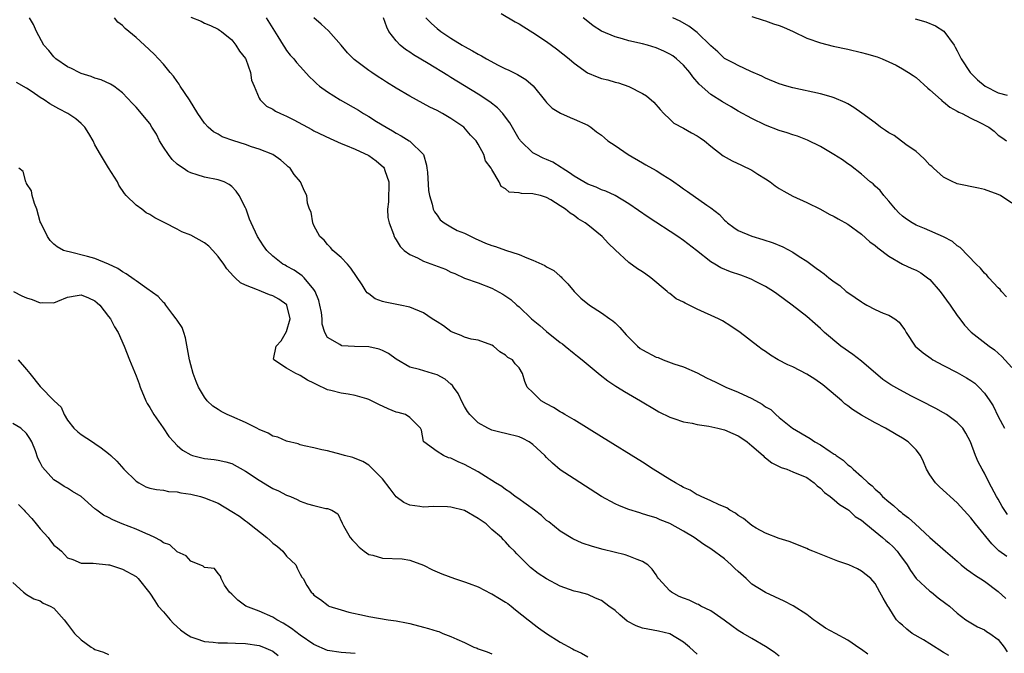
# Model space of a CAD drawing. Units: inches. Extents: x 2592000 to 2595000, y 1521000 to 1524000.
# Drawn here: x 2592118 to 2592262, y 1522808 to 1522901 of the extents above; entities that cross this region are included whole.
import ezdxf

# ---------------------------------------------------------------- set-up
doc = ezdxf.new("R2010")
doc.units = ezdxf.units.IN
doc.header["$MEASUREMENT"] = 0
doc.layers.add('LD25921521_2ft', color=93, linetype='Continuous')

msp = doc.modelspace()

# ---------------------------------------------------------------- linework, layer by layer
at = {"layer": 'LD25921521_2ft'}
for points, elevation in [([(2592188.36, 1522901.64), (2592190.4, 1522900.4), (2592191, 1522900.1), (2592191.66, 1522899.66), (2592193, 1522898.87), (2592195, 1522897.52), (2592196.44, 1522896.44), (2592198.27, 1522895), (2592199, 1522894.36), (2592200.97, 1522892.97), (2592202.37, 1522892.37), (2592203, 1522892.13), (2592203.93, 1522891.93), (2592205, 1522891.61), (2592205.49, 1522891.49), (2592207, 1522890.96), (2592209, 1522889.92), (2592209.58, 1522889.58), (2592210.65, 1522888.65), (2592211.58, 1522887.58), (2592212.12, 1522887), (2592213, 1522886.2), (2592213.61, 1522885.61), (2592215, 1522884.88), (2592216.18, 1522884.18), (2592217, 1522883.74), (2592217.44, 1522883.44), (2592218.08, 1522883), (2592219, 1522882.23), (2592220.82, 1522880.82), (2592222.11, 1522880.11), (2592223.47, 1522879.47), (2592225, 1522878.7), (2592225.88, 1522878.12), (2592227, 1522877.43), (2592227.65, 1522877), (2592228.42, 1522876.42), (2592229, 1522876.02), (2592229.64, 1522875.64), (2592231, 1522874.91), (2592233, 1522873.97), (2592235, 1522873), (2592236.3, 1522872.3), (2592237, 1522871.96), (2592237.59, 1522871.59), (2592239, 1522870.81), (2592241, 1522869.36), (2592242.24, 1522868.24), (2592243, 1522867.71), (2592243.38, 1522867.38), (2592245, 1522866.15), (2592246.98, 1522864.98), (2592248.35, 1522864.35), (2592249, 1522864.08), (2592249.7, 1522863.7), (2592250.68, 1522863), (2592251, 1522862.74), (2592252.5, 1522861), (2592253.95, 1522859), (2592255, 1522857.46), (2592255.37, 1522857), (2592256.07, 1522856.07), (2592257.04, 1522855.04), (2592259.67, 1522853), (2592260.45, 1522852.45), (2592261, 1522851.98), (2592261.5, 1522851.5), (2592263, 1522849.86)], 8212), ([(2592225, 1522901.2), (2592226.63, 1522900.63), (2592227, 1522900.53), (2592228.13, 1522900.13), (2592229, 1522899.85), (2592229.61, 1522899.61), (2592231.01, 1522899.01), (2592233, 1522898.02), (2592235, 1522897.32), (2592236.87, 1522896.87), (2592239, 1522896.43), (2592241, 1522895.94), (2592241.74, 1522895.74), (2592243.28, 1522895.28), (2592244.04, 1522895), (2592245, 1522894.58), (2592246.06, 1522894.06), (2592247, 1522893.56), (2592247.88, 1522893), (2592248.54, 1522892.54), (2592249, 1522892.25), (2592250.69, 1522890.69), (2592251, 1522890.48), (2592252.64, 1522889), (2592252.82, 1522888.82), (2592253, 1522888.71), (2592253.93, 1522887.93), (2592255, 1522887.37), (2592255.22, 1522887.22), (2592255.7, 1522887), (2592257, 1522886.32), (2592258.32, 1522885.68), (2592259.63, 1522885), (2592260.41, 1522884.41), (2592261, 1522883.86), (2592261.52, 1522883.52), (2592262.18, 1522883)], 8206), ([(2592241.96, 1522807.96), (2592241, 1522808.66), (2592240.78, 1522808.78), (2592239, 1522810.02), (2592237.2, 1522811), (2592235.76, 1522811.76), (2592234.57, 1522812.57), (2592234.02, 1522813), (2592233, 1522813.74), (2592231.04, 1522815.04), (2592229.71, 1522815.71), (2592227, 1522816.98), (2592225, 1522818.2), (2592224.15, 1522819), (2592223, 1522820.05), (2592222.49, 1522820.49), (2592221.98, 1522821), (2592221, 1522821.88), (2592219, 1522823.38), (2592217.99, 1522823.99), (2592216.58, 1522825), (2592215, 1522825.92), (2592213, 1522827.05), (2592211.61, 1522827.61), (2592211, 1522827.88), (2592210.13, 1522828.13), (2592209, 1522828.5), (2592208.61, 1522828.61), (2592207, 1522829.11), (2592205.63, 1522829.63), (2592205, 1522829.94), (2592203.03, 1522831.03), (2592199, 1522833.59), (2592197, 1522834.91), (2592195.86, 1522835.86), (2592195, 1522836.71), (2592194.74, 1522837), (2592193, 1522838.63), (2592192.45, 1522839), (2592191.51, 1522839.51), (2592191, 1522839.73), (2592189, 1522840.23), (2592188.36, 1522840.36), (2592187, 1522840.72), (2592186.8, 1522840.8), (2592186.39, 1522841), (2592185, 1522841.76), (2592183.8, 1522843), (2592183.45, 1522843.45), (2592183, 1522844.18), (2592182.72, 1522844.72), (2592182.07, 1522846.07), (2592181.39, 1522847), (2592181.24, 1522847.24), (2592181, 1522847.44), (2592180.18, 1522848.18), (2592179, 1522848.82), (2592178.33, 1522849), (2592176.4, 1522849.6), (2592175, 1522849.92), (2592173, 1522851.1), (2592171.9, 1522851.9), (2592171, 1522852.37), (2592170.54, 1522852.54), (2592169, 1522852.9), (2592166.92, 1522852.92), (2592165.05, 1522853.05), (2592165, 1522853.07), (2592164.76, 1522853.24), (2592163, 1522854.28), (2592162.57, 1522855), (2592162.19, 1522856.19), (2592162.18, 1522857), (2592162.08, 1522857.92), (2592161.88, 1522859), (2592161.69, 1522859.69), (2592161.17, 1522861), (2592161, 1522861.26), (2592159.57, 1522863), (2592159.29, 1522863.29), (2592158.09, 1522864.09), (2592157, 1522864.71), (2592156.81, 1522864.81), (2592156.47, 1522865), (2592155, 1522866.15), (2592154.11, 1522867), (2592153.65, 1522867.65), (2592152.76, 1522869), (2592151.82, 1522871), (2592151.58, 1522871.58), (2592151.1, 1522873), (2592151, 1522873.23), (2592150.09, 1522875), (2592149.65, 1522875.65), (2592149, 1522876.35), (2592148.63, 1522876.63), (2592147.89, 1522877), (2592147, 1522877.32), (2592145, 1522877.72), (2592143.94, 1522878.06), (2592143, 1522878.34), (2592142.55, 1522878.55), (2592141.91, 1522879), (2592141.34, 1522879.34), (2592141, 1522879.62), (2592140.29, 1522880.29), (2592139.75, 1522881), (2592139, 1522882.09), (2592138.43, 1522883), (2592137.97, 1522883.97), (2592137.31, 1522885), (2592137, 1522885.52), (2592135, 1522887.91), (2592134.49, 1522888.49), (2592133, 1522890.02), (2592131.75, 1522891), (2592131.29, 1522891.29), (2592129.92, 1522891.92), (2592129, 1522892.18), (2592128.42, 1522892.42), (2592127, 1522892.87), (2592126.71, 1522893), (2592125.58, 1522893.58), (2592125, 1522893.85), (2592123.3, 1522895), (2592123, 1522895.28), (2592122.24, 1522896.24), (2592121.55, 1522897), (2592120.45, 1522899), (2592120.01, 1522900.01), (2592119.43, 1522901)], 8226), ([(2592253.75, 1522807.75), (2592253, 1522808.21), (2592251, 1522809.47), (2592250.05, 1522810.05), (2592248.4, 1522811), (2592247.63, 1522811.63), (2592247, 1522812.2), (2592246.55, 1522812.55), (2592246.14, 1522813), (2592245.67, 1522813.67), (2592245, 1522814.8), (2592244.86, 1522815), (2592244.16, 1522816.16), (2592243.69, 1522817), (2592243, 1522818.3), (2592242.39, 1522819), (2592241, 1522820.1), (2592240.42, 1522820.42), (2592239.17, 1522821), (2592237.57, 1522821.57), (2592233.92, 1522823), (2592233.26, 1522823.26), (2592233, 1522823.39), (2592230.42, 1522824.42), (2592229, 1522824.88), (2592227, 1522825.64), (2592225.61, 1522826.39), (2592225, 1522826.75), (2592224.68, 1522827), (2592223.79, 1522827.79), (2592223, 1522828.24), (2592222.58, 1522828.58), (2592221.76, 1522829), (2592221.33, 1522829.33), (2592220.21, 1522829.79), (2592219, 1522830.39), (2592217.58, 1522831), (2592217.21, 1522831.21), (2592217, 1522831.27), (2592215.96, 1522831.96), (2592215, 1522832.34), (2592214.59, 1522832.59), (2592213.82, 1522833), (2592213, 1522833.5), (2592210.55, 1522835), (2592209, 1522836.02), (2592203, 1522839.71), (2592199, 1522842.21), (2592197.65, 1522843), (2592197.25, 1522843.25), (2592197, 1522843.39), (2592196.02, 1522844.02), (2592195, 1522844.55), (2592194.21, 1522845), (2592193, 1522846.23), (2592192.17, 1522847), (2592191.8, 1522847.8), (2592191.46, 1522849), (2592191, 1522849.8), (2592190.39, 1522850.39), (2592189.99, 1522851), (2592189.33, 1522851.33), (2592189, 1522851.66), (2592188.16, 1522852.16), (2592187.24, 1522853), (2592187, 1522853.15), (2592185, 1522853.88), (2592183.97, 1522854.03), (2592183, 1522854.29), (2592182.53, 1522854.53), (2592181.34, 1522855), (2592181, 1522855.15), (2592179.94, 1522855.94), (2592179, 1522856.55), (2592178.26, 1522857), (2592177, 1522857.84), (2592175, 1522858.7), (2592173.62, 1522859), (2592171.42, 1522859.42), (2592171, 1522859.53), (2592169.93, 1522859.93), (2592169, 1522860.63), (2592168.79, 1522860.79), (2592168.65, 1522861), (2592168.06, 1522861.94), (2592166.4, 1522864.4), (2592165.88, 1522865), (2592165, 1522865.94), (2592163.76, 1522867), (2592163.43, 1522867.43), (2592163, 1522867.83), (2592162.49, 1522868.49), (2592161.88, 1522869), (2592161, 1522870.62), (2592160.82, 1522871), (2592160.57, 1522872.58), (2592160.36, 1522873), (2592160.08, 1522873.92), (2592159.95, 1522875), (2592159.63, 1522875.63), (2592159.04, 1522877), (2592158.09, 1522878.09), (2592157.54, 1522879), (2592157.22, 1522879.22), (2592157, 1522879.43), (2592156.16, 1522880.16), (2592155, 1522881.01), (2592153, 1522881.8), (2592151.86, 1522882.14), (2592151, 1522882.46), (2592149.29, 1522883), (2592147.61, 1522883.61), (2592147, 1522883.98), (2592146.32, 1522884.32), (2592145.55, 1522885), (2592145, 1522885.59), (2592144.02, 1522887), (2592142.79, 1522889), (2592141.47, 1522891), (2592141.3, 1522891.3), (2592141, 1522891.69), (2592140.46, 1522892.46), (2592139.99, 1522893), (2592139, 1522894.21), (2592138.28, 1522895), (2592137.66, 1522895.66), (2592136.22, 1522897), (2592135, 1522898.1), (2592133.41, 1522899.41), (2592133, 1522899.87), (2592132.36, 1522900.36), (2592131.87, 1522901)], 8224), ([(2592143, 1522901.08), (2592144.5, 1522900.5), (2592145, 1522900.2), (2592145.87, 1522899.87), (2592147, 1522899.34), (2592147.19, 1522899.19), (2592147.49, 1522899), (2592149, 1522897.77), (2592149.57, 1522897), (2592150.1, 1522896.1), (2592151, 1522895.06), (2592151.05, 1522894.95), (2592151.73, 1522893), (2592151.88, 1522891.88), (2592152.24, 1522891), (2592153, 1522889.26), (2592153.14, 1522889), (2592154.06, 1522888.06), (2592155, 1522887.64), (2592155.36, 1522887.36), (2592156.1, 1522887), (2592157, 1522886.63), (2592158.08, 1522886.08), (2592160.68, 1522884.68), (2592161, 1522884.49), (2592163.35, 1522883.35), (2592165, 1522882.63), (2592165.61, 1522882.39), (2592167, 1522881.78), (2592169, 1522880.85), (2592170.09, 1522880.09), (2592171.16, 1522879.15), (2592171.26, 1522879), (2592171.35, 1522878.65), (2592171.95, 1522877), (2592171.9, 1522874.1), (2592171.76, 1522873), (2592171.81, 1522871.81), (2592171.97, 1522871), (2592172.62, 1522869.38), (2592172.74, 1522869), (2592172.82, 1522868.82), (2592173, 1522868.56), (2592173.58, 1522867.58), (2592174.19, 1522867), (2592175, 1522866.37), (2592176.11, 1522865.89), (2592177, 1522865.42), (2592180.24, 1522864.24), (2592181, 1522863.81), (2592181.59, 1522863.59), (2592183, 1522862.92), (2592185, 1522862.24), (2592187, 1522861.49), (2592188.61, 1522860.61), (2592189.79, 1522859.79), (2592190.67, 1522859), (2592191, 1522858.73), (2592192.77, 1522857), (2592194, 1522856), (2592195, 1522855.13), (2592197, 1522853.54), (2592197.33, 1522853.33), (2592197.73, 1522853), (2592199, 1522851.9), (2592199.52, 1522851.52), (2592200.17, 1522851), (2592202.8, 1522848.8), (2592203.92, 1522847.92), (2592205.13, 1522847.13), (2592205.37, 1522847), (2592206.37, 1522846.37), (2592208.7, 1522845), (2592211, 1522843.63), (2592211.4, 1522843.4), (2592213, 1522842.59), (2592213.58, 1522842.42), (2592215, 1522841.92), (2592216.28, 1522841.72), (2592217, 1522841.55), (2592218.69, 1522841.31), (2592220.02, 1522841), (2592220.79, 1522840.79), (2592221, 1522840.75), (2592222.21, 1522840.21), (2592223, 1522839.9), (2592223.53, 1522839.53), (2592224.28, 1522839), (2592225, 1522838.43), (2592226.62, 1522837), (2592226.8, 1522836.8), (2592227, 1522836.68), (2592227.93, 1522835.93), (2592229.27, 1522835.27), (2592230.08, 1522835), (2592231, 1522834.64), (2592233, 1522833.8), (2592234.08, 1522833), (2592234.55, 1522832.55), (2592235, 1522832.25), (2592235.61, 1522831.61), (2592236.42, 1522831), (2592237, 1522830.54), (2592237.82, 1522829.82), (2592239, 1522829.11), (2592239.14, 1522829), (2592240.11, 1522828.11), (2592241, 1522827.54), (2592241.63, 1522827), (2592243, 1522825.91), (2592244.1, 1522825), (2592244.57, 1522824.57), (2592245, 1522824.24), (2592245.65, 1522823.65), (2592246.2, 1522823), (2592246.55, 1522822.55), (2592247.67, 1522821), (2592248.17, 1522820.17), (2592249, 1522819.03), (2592251, 1522817.17), (2592251.26, 1522817), (2592252.21, 1522816.21), (2592253.35, 1522815.35), (2592253.86, 1522815), (2592255, 1522813.94), (2592256.27, 1522813), (2592257, 1522812.52), (2592257.96, 1522811.96), (2592259, 1522811.5), (2592259.27, 1522811.27), (2592259.77, 1522811), (2592261, 1522810.12), (2592261.86, 1522809), (2592262.29, 1522808.29)], 8222), ([(2592154.04, 1522901), (2592155, 1522899.43), (2592155.74, 1522898.26), (2592156.51, 1522897), (2592156.69, 1522896.69), (2592157, 1522896.22), (2592157.54, 1522895.54), (2592158.04, 1522895), (2592158.47, 1522894.47), (2592159, 1522893.87), (2592160.37, 1522892.37), (2592161, 1522891.8), (2592161.38, 1522891.38), (2592161.83, 1522891), (2592163, 1522890.18), (2592164.84, 1522889), (2592167.49, 1522887.49), (2592168.26, 1522887), (2592169, 1522886.57), (2592170.16, 1522885.84), (2592171.54, 1522885), (2592172.48, 1522884.48), (2592173, 1522884.12), (2592173.74, 1522883.74), (2592174.92, 1522883), (2592175, 1522882.94), (2592176.99, 1522881), (2592177.45, 1522879.45), (2592177.51, 1522879), (2592177.57, 1522878.43), (2592177.75, 1522875.75), (2592177.89, 1522875), (2592178.27, 1522873.73), (2592178.44, 1522873), (2592178.62, 1522872.62), (2592179, 1522872.12), (2592179.46, 1522871.46), (2592180.02, 1522871), (2592181, 1522870.46), (2592181.92, 1522869.92), (2592183, 1522869.52), (2592184.67, 1522868.67), (2592185, 1522868.55), (2592186.07, 1522868.07), (2592187, 1522867.7), (2592187.55, 1522867.55), (2592189, 1522867.04), (2592191, 1522866.38), (2592192.12, 1522865.88), (2592193, 1522865.58), (2592194.76, 1522864.76), (2592195, 1522864.59), (2592196.07, 1522864.07), (2592197, 1522863.22), (2592197.13, 1522863.13), (2592197.23, 1522863), (2592198.11, 1522862.11), (2592199.02, 1522861), (2592200, 1522860), (2592201.27, 1522859), (2592203, 1522857.87), (2592204.23, 1522857), (2592204.67, 1522856.67), (2592205, 1522856.38), (2592205.71, 1522855.71), (2592206.64, 1522854.64), (2592207, 1522854.25), (2592208.29, 1522853), (2592208.67, 1522852.67), (2592209, 1522852.46), (2592211, 1522851.4), (2592211.31, 1522851.31), (2592212.03, 1522851), (2592213.61, 1522850.39), (2592215, 1522849.96), (2592217, 1522849.09), (2592218.37, 1522848.37), (2592219, 1522848.08), (2592219.71, 1522847.71), (2592221.2, 1522847), (2592223, 1522846.25), (2592225, 1522845.34), (2592226.52, 1522844.52), (2592227, 1522844.14), (2592227.74, 1522843.74), (2592228.5, 1522843), (2592229, 1522842.56), (2592230.93, 1522841), (2592233.5, 1522839.5), (2592234.19, 1522839), (2592235, 1522838.57), (2592236.42, 1522837.58), (2592237, 1522837.22), (2592237.14, 1522837.14), (2592237.32, 1522837), (2592238.34, 1522836.34), (2592239, 1522835.64), (2592239.39, 1522835.39), (2592239.81, 1522835), (2592241, 1522833.94), (2592241.99, 1522833), (2592242.59, 1522832.59), (2592243, 1522832.09), (2592243.6, 1522831.6), (2592244.09, 1522831), (2592245, 1522830.21), (2592245.68, 1522829.68), (2592246.4, 1522829), (2592246.76, 1522828.76), (2592247, 1522828.52), (2592247.89, 1522827.89), (2592248.83, 1522827), (2592251, 1522825), (2592253.3, 1522823), (2592255, 1522821.54), (2592255.58, 1522821), (2592256.37, 1522820.37), (2592257, 1522819.97), (2592257.54, 1522819.54), (2592259, 1522818.62), (2592261, 1522817.12), (2592262.09, 1522816.09)], 8220), ([(2592262.23, 1522822.23), (2592261.09, 1522823.09), (2592260.07, 1522824.07), (2592257.68, 1522827), (2592257, 1522827.91), (2592255, 1522830.09), (2592252.41, 1522832.41), (2592251.81, 1522833), (2592251, 1522834.2), (2592250.5, 1522835), (2592250.08, 1522836.08), (2592249.64, 1522837), (2592249, 1522837.84), (2592247.83, 1522839), (2592247, 1522839.53), (2592246.06, 1522840.06), (2592244.53, 1522841), (2592243, 1522841.78), (2592241, 1522842.92), (2592239.72, 1522843.72), (2592239, 1522844.28), (2592238.57, 1522844.57), (2592238.12, 1522845), (2592237.52, 1522845.52), (2592235.36, 1522847.36), (2592234.18, 1522848.18), (2592233, 1522848.92), (2592231, 1522849.97), (2592230.26, 1522850.26), (2592228.85, 1522851), (2592227.69, 1522851.69), (2592227, 1522852.19), (2592226.5, 1522852.5), (2592225.84, 1522853), (2592223.29, 1522855), (2592221.93, 1522855.93), (2592220.68, 1522856.68), (2592220.1, 1522857), (2592217, 1522858.41), (2592215.26, 1522859.26), (2592215, 1522859.42), (2592213.92, 1522859.92), (2592213, 1522860.7), (2592212.81, 1522860.81), (2592212.63, 1522861), (2592210.24, 1522863), (2592209.52, 1522863.52), (2592209, 1522863.87), (2592208.3, 1522864.3), (2592207, 1522865.22), (2592205, 1522867.06), (2592204.02, 1522868.02), (2592203.1, 1522869), (2592201, 1522870.73), (2592200.63, 1522871), (2592199.62, 1522871.62), (2592199, 1522872.11), (2592198.42, 1522872.42), (2592197.78, 1522873), (2592197, 1522873.52), (2592195.6, 1522874.4), (2592195, 1522874.72), (2592194.11, 1522875), (2592193.2, 1522875.2), (2592193, 1522875.28), (2592191.31, 1522875.31), (2592191, 1522875.41), (2592189.52, 1522875.52), (2592189, 1522876.01), (2592188.34, 1522876.34), (2592188.07, 1522877), (2592187, 1522878.8), (2592186.9, 1522879), (2592186.07, 1522880.07), (2592185.82, 1522881), (2592185, 1522882.53), (2592184.72, 1522883), (2592183.86, 1522883.86), (2592182.88, 1522885), (2592181, 1522886.27), (2592179.79, 1522887), (2592179, 1522887.44), (2592177.95, 1522887.95), (2592175, 1522889.55), (2592173, 1522890.72), (2592171.59, 1522891.59), (2592171, 1522892), (2592170.38, 1522892.38), (2592169.45, 1522893), (2592169, 1522893.31), (2592166.88, 1522894.88), (2592165.9, 1522895.9), (2592164.97, 1522897), (2592163.11, 1522899.11), (2592162.06, 1522900.06), (2592160.99, 1522900.99)], 8218), ([(2592262.36, 1522828.36), (2592261.57, 1522829.57), (2592261, 1522830.61), (2592260.76, 1522831), (2592259.69, 1522833), (2592259, 1522834.41), (2592258.63, 1522835), (2592258.08, 1522836.08), (2592257.66, 1522837), (2592256.95, 1522839), (2592256.27, 1522840.27), (2592255.81, 1522841), (2592255, 1522841.85), (2592253.41, 1522843), (2592253, 1522843.26), (2592251.89, 1522843.89), (2592251, 1522844.33), (2592250.57, 1522844.57), (2592248.32, 1522845.68), (2592246.59, 1522846.59), (2592245.32, 1522847.32), (2592244.14, 1522848.14), (2592241, 1522850.78), (2592239.76, 1522851.76), (2592237.99, 1522853), (2592235.59, 1522855), (2592235, 1522855.57), (2592234.25, 1522856.25), (2592233, 1522857.34), (2592230.87, 1522859), (2592228.64, 1522860.64), (2592228.13, 1522861), (2592227, 1522861.72), (2592225.54, 1522862.46), (2592225, 1522862.75), (2592224.4, 1522863), (2592223.37, 1522863.37), (2592221.88, 1522863.88), (2592220.46, 1522864.46), (2592219.57, 1522865), (2592219, 1522865.33), (2592216.92, 1522867), (2592215, 1522868.42), (2592214.16, 1522869), (2592209.83, 1522871.83), (2592207, 1522873.79), (2592205, 1522875), (2592203.66, 1522875.66), (2592203, 1522875.87), (2592202.25, 1522876.25), (2592201, 1522876.68), (2592200.43, 1522877), (2592199, 1522877.85), (2592198.34, 1522878.34), (2592197.28, 1522879), (2592197.13, 1522879.13), (2592195.89, 1522879.89), (2592195, 1522880.3), (2592194.5, 1522880.5), (2592193.45, 1522881), (2592193, 1522881.27), (2592191.19, 1522883), (2592191.11, 1522883.11), (2592191, 1522883.26), (2592189.63, 1522885.63), (2592189, 1522886.49), (2592188.6, 1522887), (2592187.83, 1522887.83), (2592186.71, 1522888.71), (2592185, 1522889.83), (2592181, 1522892.28), (2592180.54, 1522892.54), (2592177.68, 1522894.32), (2592175.57, 1522895.57), (2592175, 1522895.98), (2592174.38, 1522896.38), (2592173.61, 1522897), (2592173, 1522897.63), (2592171.96, 1522899), (2592171.63, 1522899.63), (2592171.15, 1522901)], 8216), ([(2592177.36, 1522901), (2592178.16, 1522900.16), (2592179, 1522899.44), (2592179.56, 1522899), (2592181, 1522898.04), (2592182.68, 1522897), (2592183, 1522896.81), (2592184.18, 1522896.18), (2592185, 1522895.67), (2592185.46, 1522895.46), (2592186.22, 1522895), (2592187.91, 1522894.09), (2592189, 1522893.56), (2592189.39, 1522893.39), (2592190.16, 1522893), (2592190.73, 1522892.73), (2592191, 1522892.55), (2592191.97, 1522891.97), (2592193.03, 1522891.03), (2592194.82, 1522888.82), (2592195, 1522888.61), (2592195.81, 1522887.81), (2592197.04, 1522887.04), (2592198.43, 1522886.43), (2592199, 1522886.18), (2592201, 1522885.28), (2592201.44, 1522885), (2592202.31, 1522884.31), (2592203, 1522883.83), (2592203.44, 1522883.44), (2592203.96, 1522883), (2592205, 1522882.31), (2592206.9, 1522881), (2592209, 1522879.78), (2592209.52, 1522879.52), (2592211, 1522878.65), (2592211.98, 1522878.02), (2592213.26, 1522877.26), (2592213.59, 1522877), (2592214.43, 1522876.43), (2592215, 1522876.01), (2592215.6, 1522875.6), (2592218.39, 1522873.61), (2592219, 1522873.19), (2592220.24, 1522872.24), (2592221, 1522871.4), (2592221.22, 1522871.22), (2592221.43, 1522871), (2592222.35, 1522870.35), (2592223, 1522869.92), (2592225, 1522869.05), (2592226.59, 1522868.59), (2592228.1, 1522868.1), (2592229.53, 1522867.53), (2592231, 1522866.71), (2592231.89, 1522866.11), (2592233, 1522865.4), (2592234.41, 1522864.41), (2592235, 1522863.95), (2592235.58, 1522863.58), (2592236.22, 1522863), (2592237, 1522862.4), (2592237.85, 1522861.85), (2592238.78, 1522861), (2592239, 1522860.83), (2592240.11, 1522860.11), (2592241, 1522859.45), (2592241.3, 1522859.3), (2592241.81, 1522859), (2592243, 1522858.37), (2592244.17, 1522857.83), (2592245, 1522857.52), (2592245.87, 1522857), (2592246.52, 1522856.52), (2592247, 1522855.83), (2592247.36, 1522855.36), (2592247.52, 1522855), (2592248.86, 1522853), (2592250, 1522852), (2592251.17, 1522851.17), (2592251.43, 1522851), (2592253, 1522850.17), (2592255, 1522849.15), (2592256.37, 1522848.37), (2592257, 1522847.96), (2592257.56, 1522847.56), (2592258.17, 1522847), (2592259, 1522846.11), (2592259.77, 1522845), (2592260.25, 1522844.25), (2592261, 1522842.69), (2592261.9, 1522841)], 8214), ([(2592262.22, 1522860.22), (2592261.48, 1522861), (2592261.27, 1522861.27), (2592261, 1522861.54), (2592259.62, 1522863), (2592259.35, 1522863.35), (2592259, 1522863.67), (2592258.39, 1522864.39), (2592257.77, 1522865), (2592255.42, 1522867.42), (2592255, 1522867.68), (2592254.3, 1522868.3), (2592252.99, 1522868.99), (2592250.21, 1522870.21), (2592249, 1522870.68), (2592248.43, 1522871), (2592247.57, 1522871.57), (2592247, 1522871.99), (2592246.48, 1522872.48), (2592245.96, 1522873), (2592245, 1522874.17), (2592244.27, 1522875), (2592243.75, 1522875.75), (2592243, 1522876.39), (2592242.7, 1522876.7), (2592242.29, 1522877), (2592241, 1522878.12), (2592239.38, 1522879.38), (2592239, 1522879.63), (2592238.22, 1522880.22), (2592236.97, 1522881), (2592235, 1522882.17), (2592233.13, 1522883.13), (2592231.68, 1522883.68), (2592231, 1522883.87), (2592230.17, 1522884.17), (2592229, 1522884.52), (2592227, 1522885.32), (2592225, 1522886.27), (2592223, 1522887.37), (2592221.96, 1522887.96), (2592220.7, 1522888.7), (2592219, 1522889.77), (2592217.28, 1522891.28), (2592216.36, 1522892.36), (2592215.92, 1522893), (2592215, 1522894.05), (2592213.96, 1522895), (2592213.43, 1522895.43), (2592213, 1522895.7), (2592212.13, 1522896.13), (2592211, 1522896.63), (2592209.74, 1522897), (2592209, 1522897.19), (2592207, 1522897.63), (2592206.07, 1522897.93), (2592205, 1522898.2), (2592203.03, 1522899.03), (2592201.82, 1522899.82), (2592201, 1522900.44), (2592200.33, 1522901)], 8210), ([(2592263, 1522873.9), (2592261.32, 1522875), (2592261, 1522875.16), (2592259, 1522875.9), (2592258.11, 1522876.11), (2592255, 1522876.74), (2592254.8, 1522876.8), (2592254.37, 1522877), (2592253, 1522877.68), (2592251.53, 1522879), (2592251.27, 1522879.27), (2592251, 1522879.47), (2592250.27, 1522880.27), (2592249.51, 1522881), (2592249, 1522881.44), (2592247.51, 1522882.49), (2592245.77, 1522883.77), (2592245, 1522884.18), (2592244.51, 1522884.51), (2592243.8, 1522885), (2592243, 1522885.62), (2592241.05, 1522887.05), (2592239.88, 1522887.88), (2592239, 1522888.4), (2592238.61, 1522888.61), (2592237, 1522889.31), (2592236.58, 1522889.42), (2592235, 1522889.89), (2592231, 1522890.76), (2592230.1, 1522891), (2592229, 1522891.35), (2592227, 1522892.18), (2592226.46, 1522892.46), (2592224.86, 1522893.14), (2592223, 1522894.01), (2592222.38, 1522894.38), (2592221, 1522895.07), (2592220.01, 1522896.01), (2592219, 1522896.91), (2592217, 1522898.85), (2592215.76, 1522899.76), (2592214.49, 1522900.49), (2592213.42, 1522901)], 8208), ([(2592248.85, 1522900.85), (2592250.41, 1522900.41), (2592251.82, 1522899.82), (2592253.03, 1522899.03), (2592254.54, 1522897), (2592254.72, 1522896.72), (2592255, 1522896.15), (2592255.4, 1522895.4), (2592255.58, 1522895), (2592256.87, 1522893), (2592257.95, 1522891.95), (2592259.08, 1522891), (2592261, 1522890.05), (2592262.32, 1522889.68)], 8204), ([(2592229, 1522807.66), (2592228.24, 1522808.24), (2592227, 1522809.09), (2592225, 1522810.27), (2592223.7, 1522811), (2592223, 1522811.44), (2592222.08, 1522812.08), (2592220.92, 1522812.92), (2592219, 1522814.28), (2592217.53, 1522815), (2592217.2, 1522815.2), (2592217, 1522815.25), (2592215.84, 1522815.84), (2592215, 1522816.15), (2592214.39, 1522816.39), (2592213.24, 1522817), (2592213, 1522817.21), (2592211.34, 1522819), (2592211.22, 1522819.22), (2592211, 1522819.55), (2592210.41, 1522820.41), (2592209.81, 1522821), (2592209, 1522821.51), (2592208.22, 1522821.78), (2592207, 1522822.3), (2592206.49, 1522822.49), (2592203.28, 1522823.28), (2592201.71, 1522823.71), (2592200.21, 1522824.21), (2592198.83, 1522824.83), (2592197, 1522825.96), (2592195.3, 1522827.3), (2592195, 1522827.52), (2592194.23, 1522828.23), (2592193.21, 1522829), (2592190.77, 1522830.77), (2592190.38, 1522831), (2592189.62, 1522831.62), (2592189, 1522832.01), (2592188.45, 1522832.45), (2592187.53, 1522833), (2592187, 1522833.36), (2592186.08, 1522833.92), (2592185, 1522834.62), (2592183, 1522835.68), (2592182.06, 1522836.06), (2592181, 1522836.6), (2592180.68, 1522836.68), (2592179.91, 1522837), (2592179, 1522837.58), (2592177.06, 1522839), (2592177.03, 1522839.04), (2592176.71, 1522840.71), (2592176.55, 1522841), (2592175, 1522842.55), (2592174.36, 1522843), (2592173.29, 1522843.29), (2592173, 1522843.35), (2592171.85, 1522843.85), (2592170.48, 1522844.48), (2592169, 1522845.21), (2592168.72, 1522845.28), (2592167, 1522845.78), (2592165.98, 1522845.98), (2592165, 1522846.11), (2592163.48, 1522846.52), (2592163, 1522846.63), (2592161.38, 1522847.38), (2592161, 1522847.59), (2592160.04, 1522848.04), (2592159, 1522848.72), (2592158.78, 1522848.78), (2592158.36, 1522849), (2592157, 1522849.79), (2592155.14, 1522851), (2592155.11, 1522851.11), (2592155.48, 1522853), (2592156.23, 1522853.77), (2592157, 1522855.11), (2592157.51, 1522857), (2592157.05, 1522859), (2592157.03, 1522859.03), (2592155.86, 1522859.86), (2592155, 1522860.33), (2592154.48, 1522860.48), (2592153.32, 1522861), (2592153, 1522861.11), (2592152.77, 1522861.23), (2592151, 1522861.93), (2592150.26, 1522862.26), (2592149.5, 1522863), (2592149.23, 1522863.23), (2592148.29, 1522864.29), (2592147.83, 1522865), (2592147, 1522866.12), (2592146.21, 1522867), (2592145.63, 1522867.63), (2592145, 1522868.11), (2592143, 1522869.21), (2592141.71, 1522869.71), (2592141, 1522870.11), (2592139.23, 1522871), (2592139, 1522871.13), (2592137.73, 1522871.73), (2592137, 1522872.23), (2592136.47, 1522872.47), (2592135.83, 1522873), (2592135, 1522873.59), (2592133.57, 1522875), (2592133.31, 1522875.31), (2592132.51, 1522876.51), (2592132.27, 1522877), (2592131, 1522879.06), (2592129.83, 1522881), (2592129, 1522882.43), (2592128.72, 1522883), (2592128.09, 1522884.09), (2592127.52, 1522885), (2592127, 1522885.53), (2592126.21, 1522886.21), (2592125.02, 1522887.02), (2592123.7, 1522887.7), (2592122.42, 1522888.42), (2592121.56, 1522889), (2592121, 1522889.36), (2592119.83, 1522890.16), (2592119, 1522890.71), (2592117.53, 1522891.53)], 8228), ([(2592217, 1522807.96), (2592215.87, 1522809), (2592215, 1522809.71), (2592213, 1522810.95), (2592211.33, 1522811.33), (2592209, 1522811.74), (2592208.09, 1522812.09), (2592206.79, 1522812.79), (2592205.69, 1522813.69), (2592205, 1522814.35), (2592204.08, 1522815), (2592203, 1522815.83), (2592202.16, 1522816.16), (2592201, 1522816.67), (2592199.75, 1522817), (2592199, 1522817.18), (2592197, 1522817.88), (2592195, 1522818.95), (2592193.76, 1522819.76), (2592192.65, 1522820.65), (2592192.26, 1522821), (2592191, 1522822.28), (2592190.63, 1522822.63), (2592190.3, 1522823), (2592189.63, 1522823.63), (2592189, 1522824.38), (2592188.68, 1522824.67), (2592188.41, 1522825), (2592187, 1522826.21), (2592186.15, 1522827), (2592185, 1522827.8), (2592183, 1522828.94), (2592181, 1522829.46), (2592180.51, 1522829.49), (2592178.47, 1522829.53), (2592177, 1522829.45), (2592176.45, 1522829.55), (2592175, 1522829.73), (2592174.14, 1522830.13), (2592173, 1522830.94), (2592172.12, 1522832.12), (2592171, 1522833.57), (2592169.59, 1522835), (2592169.32, 1522835.32), (2592169, 1522835.58), (2592168.13, 1522836.13), (2592167, 1522836.58), (2592166.69, 1522836.69), (2592165.44, 1522837), (2592165, 1522837.15), (2592163, 1522837.68), (2592162.15, 1522837.85), (2592161, 1522838.12), (2592159.58, 1522838.42), (2592159, 1522838.58), (2592158.69, 1522838.69), (2592157, 1522839.11), (2592155.7, 1522839.7), (2592155, 1522839.85), (2592154.29, 1522840.29), (2592153, 1522840.8), (2592152.63, 1522841), (2592151, 1522841.81), (2592149, 1522842.72), (2592148.32, 1522843), (2592147.44, 1522843.44), (2592147, 1522843.75), (2592146.22, 1522844.22), (2592145.4, 1522845), (2592145, 1522845.52), (2592144.15, 1522847), (2592143.8, 1522847.8), (2592143.37, 1522849), (2592143, 1522850.28), (2592142.81, 1522851), (2592142.23, 1522854.23), (2592141.97, 1522855), (2592141.74, 1522855.74), (2592141, 1522856.8), (2592140.88, 1522857), (2592140.4, 1522857.6), (2592139.35, 1522859), (2592139.22, 1522859.22), (2592139, 1522859.37), (2592138.25, 1522860.25), (2592136.56, 1522861.44), (2592135, 1522862.55), (2592134.75, 1522862.75), (2592133.57, 1522863.57), (2592133, 1522863.88), (2592132.34, 1522864.34), (2592131, 1522865), (2592129, 1522865.8), (2592127.89, 1522866.11), (2592125.22, 1522866.78), (2592125, 1522866.81), (2592124.42, 1522867), (2592123.49, 1522867.49), (2592123, 1522867.92), (2592122.44, 1522868.44), (2592122.08, 1522869), (2592121.07, 1522871), (2592121, 1522871.18), (2592120.49, 1522873), (2592120.16, 1522873.84), (2592119.84, 1522875), (2592119.71, 1522875.71), (2592119, 1522876.78), (2592118.95, 1522876.95), (2592118.91, 1522877), (2592118.52, 1522878.52), (2592117.87, 1522879)], 8230), ([(2592117.1, 1522861), (2592118.33, 1522860.33), (2592119, 1522860.04), (2592119.8, 1522859.8), (2592121, 1522859.34), (2592121.38, 1522859.38), (2592123, 1522859.33), (2592123.57, 1522859.57), (2592125, 1522860.13), (2592126.38, 1522860.38), (2592127, 1522860.51), (2592128.04, 1522860.04), (2592129, 1522859.62), (2592129.33, 1522859.33), (2592129.69, 1522859), (2592131, 1522857.31), (2592131.26, 1522857), (2592131.83, 1522855.83), (2592132.4, 1522855), (2592133.29, 1522853), (2592134.05, 1522851), (2592135, 1522848.66), (2592135.46, 1522847.46), (2592135.61, 1522847), (2592136.42, 1522845), (2592136.63, 1522844.63), (2592137, 1522844.03), (2592137.58, 1522843), (2592138.97, 1522841.03), (2592139.8, 1522839.8), (2592140.5, 1522839), (2592141, 1522838.49), (2592141.8, 1522837.8), (2592143, 1522837.08), (2592143.23, 1522837), (2592145, 1522836.55), (2592146.42, 1522836.42), (2592147, 1522836.32), (2592148.1, 1522836.1), (2592149, 1522835.83), (2592151, 1522834.72), (2592153, 1522833.38), (2592154.49, 1522832.49), (2592155, 1522832.2), (2592155.82, 1522831.82), (2592157, 1522831.22), (2592157.59, 1522831), (2592158.57, 1522830.57), (2592159, 1522830.32), (2592160.04, 1522829.96), (2592161, 1522829.7), (2592162.72, 1522829.28), (2592163, 1522829.24), (2592163.6, 1522829), (2592164.47, 1522828.47), (2592165.13, 1522827.13), (2592165.15, 1522827), (2592165.3, 1522826.7), (2592166.27, 1522825), (2592166.64, 1522824.64), (2592167, 1522824.22), (2592167.62, 1522823.62), (2592168.33, 1522823), (2592169, 1522822.54), (2592169.59, 1522822.41), (2592171, 1522821.99), (2592173.88, 1522821.88), (2592175, 1522821.71), (2592177, 1522820.98), (2592178.31, 1522820.31), (2592179, 1522820.02), (2592179.7, 1522819.7), (2592181.56, 1522819), (2592183, 1522818.55), (2592183.69, 1522818.31), (2592185, 1522817.8), (2592186.85, 1522816.85), (2592187, 1522816.79), (2592188.1, 1522816.1), (2592189, 1522815.57), (2592189.35, 1522815.35), (2592189.8, 1522815), (2592190.46, 1522814.46), (2592192.32, 1522813), (2592192.67, 1522812.67), (2592193, 1522812.42), (2592193.82, 1522811.82), (2592195, 1522811), (2592197, 1522809.71), (2592198.76, 1522808.76), (2592199, 1522808.59), (2592200.09, 1522808.09), (2592201, 1522807.56)], 8232), ([(2592117.8, 1522851), (2592119, 1522849.59), (2592119.46, 1522849), (2592121, 1522847.11), (2592123.03, 1522845), (2592124.06, 1522844.06), (2592124.49, 1522843), (2592125, 1522842.16), (2592125.89, 1522841), (2592126.48, 1522840.48), (2592127, 1522840.06), (2592128.62, 1522839), (2592129, 1522838.78), (2592129.89, 1522838.11), (2592131, 1522837.32), (2592131.3, 1522837), (2592132.19, 1522836.19), (2592133.21, 1522835), (2592135, 1522833.26), (2592135.43, 1522833), (2592136.44, 1522832.44), (2592137, 1522832.25), (2592138.01, 1522832.01), (2592139, 1522831.93), (2592139.76, 1522831.76), (2592141, 1522831.68), (2592141.55, 1522831.55), (2592143, 1522831.34), (2592144.41, 1522831), (2592145, 1522830.84), (2592147, 1522830.02), (2592149, 1522828.84), (2592150.14, 1522828.14), (2592151, 1522827.46), (2592151.28, 1522827.28), (2592151.59, 1522827), (2592154.11, 1522825), (2592154.59, 1522824.59), (2592155, 1522824.19), (2592155.68, 1522823.68), (2592156.44, 1522823), (2592157, 1522822.29), (2592158.33, 1522821), (2592158.54, 1522820.54), (2592159, 1522819.64), (2592159.24, 1522819.24), (2592159.42, 1522819), (2592159.98, 1522818.02), (2592160.6, 1522817), (2592160.82, 1522816.82), (2592161, 1522816.58), (2592161.94, 1522815.94), (2592163.06, 1522815.06), (2592163.19, 1522815), (2592165, 1522814.46), (2592166.08, 1522814.08), (2592168.38, 1522813.62), (2592169, 1522813.45), (2592171.84, 1522813), (2592173, 1522812.85), (2592174.54, 1522812.54), (2592175, 1522812.43), (2592177, 1522811.89), (2592177.72, 1522811.72), (2592179, 1522811.3), (2592179.25, 1522811.25), (2592179.83, 1522811), (2592181, 1522810.56), (2592181.87, 1522810.13), (2592183, 1522809.68), (2592184.38, 1522809), (2592184.83, 1522808.83), (2592185, 1522808.75), (2592186.31, 1522808.31), (2592187, 1522807.99)], 8234), ([(2592167, 1522808.04), (2592165, 1522808.18), (2592163, 1522808.52), (2592161, 1522809.38), (2592159, 1522810.72), (2592157.72, 1522811.72), (2592156.51, 1522812.51), (2592155.57, 1522813), (2592155, 1522813.35), (2592153, 1522814.24), (2592151.06, 1522815), (2592149.87, 1522815.87), (2592149, 1522816.73), (2592148.64, 1522817), (2592147.93, 1522818.07), (2592147.45, 1522819), (2592147.36, 1522819.36), (2592147, 1522819.75), (2592146.46, 1522820.46), (2592145, 1522820.63), (2592144.83, 1522820.83), (2592143, 1522821.58), (2592142.34, 1522822.34), (2592141, 1522822.9), (2592139.94, 1522823.94), (2592139, 1522824.26), (2592138.6, 1522824.6), (2592137.73, 1522825), (2592137, 1522825.36), (2592136.41, 1522825.59), (2592135, 1522826.24), (2592132.95, 1522827), (2592131.59, 1522827.59), (2592131, 1522827.93), (2592130.27, 1522828.27), (2592129.25, 1522829), (2592129.11, 1522829.11), (2592129, 1522829.23), (2592127, 1522831.01), (2592125.73, 1522831.73), (2592125, 1522832.21), (2592124.48, 1522832.48), (2592123.73, 1522833), (2592123, 1522833.46), (2592121.31, 1522835.31), (2592121, 1522835.98), (2592120.63, 1522836.63), (2592120.3, 1522837.7), (2592119.76, 1522839), (2592119.48, 1522839.48), (2592119, 1522840.21), (2592118.17, 1522841), (2592117, 1522841.69)], 8236), ([(2592117.84, 1522829.84), (2592118.63, 1522829), (2592118.8, 1522828.8), (2592119, 1522828.6), (2592119.77, 1522827.77), (2592120.42, 1522827), (2592121, 1522826.27), (2592122.14, 1522825), (2592122.51, 1522824.51), (2592123, 1522823.92), (2592123.51, 1522823.51), (2592124.11, 1522823), (2592125, 1522822.06), (2592125.78, 1522821.78), (2592127, 1522821.28), (2592128.74, 1522821.26), (2592130.96, 1522821.04), (2592131.13, 1522821), (2592133, 1522820.38), (2592135, 1522819.31), (2592135.33, 1522819), (2592137, 1522816.9), (2592137.74, 1522815.74), (2592138.25, 1522815), (2592139, 1522814.17), (2592139.98, 1522813), (2592140.46, 1522812.46), (2592141.51, 1522811.51), (2592142.23, 1522811), (2592143, 1522810.48), (2592143.73, 1522810.27), (2592145, 1522809.8), (2592146.29, 1522809.71), (2592147, 1522809.61), (2592148.38, 1522809.62), (2592149.55, 1522809.55), (2592151, 1522809.53), (2592153, 1522809.24), (2592153.62, 1522809), (2592155, 1522808.38), (2592155.78, 1522807.78)], 8238), ([(2592117, 1522818.42), (2592118.54, 1522817), (2592119, 1522816.68), (2592120.06, 1522816.06), (2592121, 1522815.74), (2592121.42, 1522815.42), (2592122.45, 1522815), (2592123, 1522814.68), (2592124.5, 1522813), (2592125, 1522812.36), (2592125.56, 1522811.56), (2592126, 1522811), (2592127, 1522810.04), (2592128.45, 1522809), (2592128.79, 1522808.79), (2592129, 1522808.62), (2592130.25, 1522808.25), (2592131, 1522807.92)], 8240)]:
    msp.add_lwpolyline(points, dxfattribs=dict(at, elevation=elevation))

doc.saveas('drawing.dxf')
